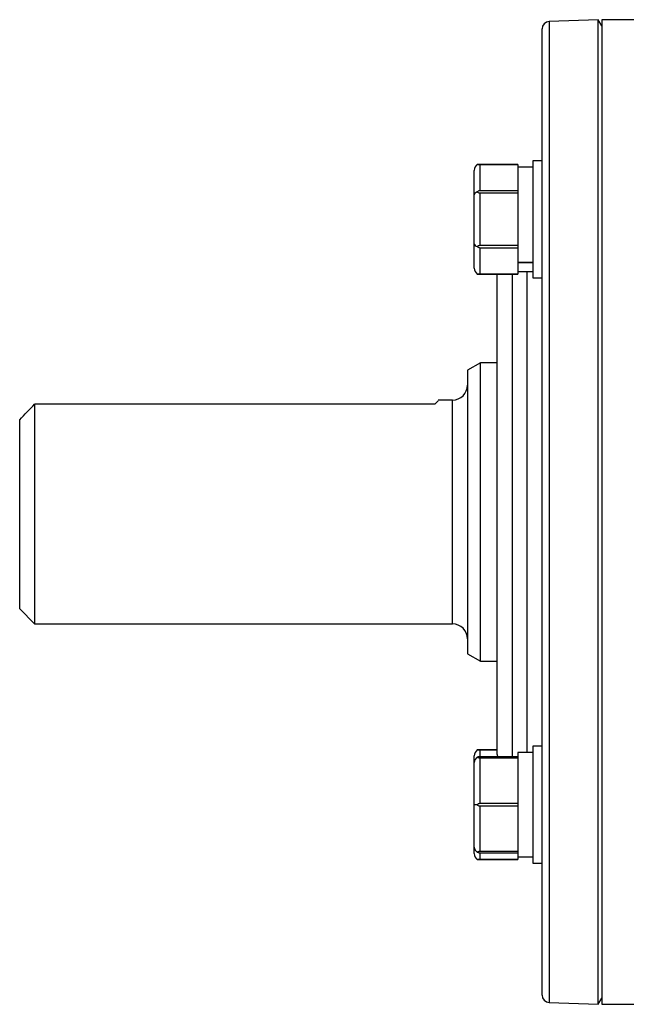
# Model space of a CAD drawing. Units: inches. Extents: x -45 to 37.8, y -19.4 to 28.5.
# Drawn here: x -19.9 to -16.6, y 2.5 to 7.7 of the extents above; entities that cross this region are included whole.
import ezdxf

# ---------------------------------------------------------------- set-up
doc = ezdxf.new("R2010")
doc.units = ezdxf.units.IN
doc.header["$MEASUREMENT"] = 0

msp = doc.modelspace()

# ---------------------------------------------------------------- linework, layer by layer
at = {"color": 7, "linetype": 'Continuous', "lineweight": 25}
for p, q in [((-17.0941, 5.0916), (-17.0941, 7.641)), ((-16.7988, 7.6893), (-17.0561, 7.6803)), ((-16.7791, 7.6578), (-16.7988, 7.6893)), ((-16.7988, 5.0916), (-16.7988, 7.6893)), ((-16.527, 7.69), (-16.7791, 7.69)), ((-16.7791, 7.69), (-16.7791, 2.4931)), ((-17.2221, 6.9256), (-17.4356, 6.9256)), ((-17.4221, 6.9256), (-17.4221, 6.7868)), ((-17.4221, 6.9256), (-17.2221, 6.9256)), ((-17.2221, 6.9256), (-17.2221, 6.9095)), ((-17.2221, 6.9256), (-17.2221, 6.9256)), ((-17.0941, 6.9456), (-17.1421, 6.9456)), ((-17.1421, 6.9456), (-17.1421, 6.3276)), ((-17.4521, 6.7657), (-17.4521, 6.8947)), ((-17.1421, 6.9116), (-17.2221, 6.9116)), ((-17.2221, 6.9095), (-17.2221, 6.8029)), ((-17.4521, 6.5076), (-17.4521, 6.7657)), ((-17.2221, 6.7868), (-17.4221, 6.7868)), ((-17.4221, 6.7754), (-17.4221, 6.4979)), ((-17.4221, 6.7754), (-17.2221, 6.7754)), ((-17.2221, 6.8029), (-17.2221, 6.7868)), ((-17.2221, 6.7868), (-17.2221, 6.7754)), ((-17.2221, 6.7754), (-17.2221, 6.7432)), ((-17.2221, 6.7432), (-17.2221, 6.53)), ((-17.4521, 6.3786), (-17.4521, 6.5076)), ((-17.2221, 6.4979), (-17.4221, 6.4979)), ((-17.2221, 6.53), (-17.2221, 6.4979)), ((-17.2221, 6.4979), (-17.2221, 6.4865)), ((-17.4221, 6.4865), (-17.2221, 6.4865)), ((-17.4221, 6.4865), (-17.4221, 6.3477)), ((-17.2221, 6.4865), (-17.2221, 6.4704)), ((-17.2221, 6.4704), (-17.2221, 6.4103)), ((-17.2221, 6.4103), (-17.1421, 6.4103)), ((-17.2221, 6.4103), (-17.2221, 6.4074)), ((-17.2221, 6.4074), (-17.2221, 6.3638)), ((-17.1421, 6.4074), (-17.2221, 6.4074)), ((-17.4356, 6.3476), (-17.2221, 6.3476)), ((-17.2221, 6.3477), (-17.4221, 6.3477)), ((-17.3303, 5.0916), (-17.3303, 6.3476)), ((-17.2221, 6.3638), (-17.2221, 6.3477)), ((-17.2221, 6.3616), (-17.1421, 6.3616)), ((-17.2221, 6.3477), (-17.2221, 6.3476)), ((-17.1421, 6.3276), (-17.0941, 6.3276)), ((-17.4196, 5.879), (-17.4878, 5.8396)), ((-17.3303, 5.879), (-17.4196, 5.879)), ((-17.4196, 4.3042), (-17.4196, 5.879)), ((-17.4878, 5.8396), (-17.4878, 4.3435)), ((-17.5665, 5.6821), (-17.6426, 5.6821)), ((-19.7713, 5.6607), (-19.7713, 4.501)), ((-17.6599, 5.6607), (-19.7713, 5.6607)), ((-19.85, 4.5798), (-19.85, 5.5786)), ((-17.3303, 3.812), (-17.3303, 5.0916)), ((-17.0941, 2.5422), (-17.0941, 5.0916)), ((-16.7988, 2.4938), (-16.7988, 5.0916)), ((-19.85, 4.5798), (-19.7713, 4.501)), ((-19.7713, 4.501), (-17.5665, 4.501)), ((-17.4878, 4.3435), (-17.4196, 4.3042)), ((-17.4196, 4.3042), (-17.3303, 4.3042)), ((-17.0941, 3.8555), (-17.1421, 3.8555)), ((-17.1421, 3.8555), (-17.1421, 3.5465)), ((-17.4521, 3.77), (-17.4521, 3.8046)), ((-17.3303, 3.8355), (-17.4356, 3.8355)), ((-17.4221, 3.8354), (-17.3303, 3.8354)), ((-17.2221, 3.8), (-17.4221, 3.8)), ((-17.3303, 3.812), (-17.3294, 3.8)), ((-17.1421, 3.8215), (-17.2221, 3.8215)), ((-17.2221, 3.8215), (-17.2221, 3.8)), ((-17.2221, 3.8), (-17.2221, 3.7934)), ((-17.4521, 3.5465), (-17.4521, 3.77)), ((-17.4221, 3.7934), (-17.4221, 3.5531)), ((-17.4221, 3.7934), (-17.2221, 3.7934)), ((-17.2221, 3.7934), (-17.2221, 3.7656)), ((-17.2221, 3.7656), (-17.2221, 3.581)), ((-17.4521, 3.323), (-17.4521, 3.5465)), ((-17.4356, 3.5465), (-17.4521, 3.5465)), ((-17.2221, 3.5531), (-17.4221, 3.5531)), ((-17.4221, 3.5399), (-17.4221, 3.2996)), ((-17.4221, 3.5399), (-17.2221, 3.5399)), ((-17.2221, 3.581), (-17.2221, 3.5531)), ((-17.2221, 3.5531), (-17.2221, 3.5399)), ((-17.2221, 3.5399), (-17.2221, 3.5121)), ((-17.1421, 3.5465), (-17.1421, 3.2375)), ((-17.2221, 3.5121), (-17.2221, 3.3275)), ((-17.2221, 3.3275), (-17.2221, 3.2996)), ((-17.4521, 3.2884), (-17.4521, 3.323)), ((-17.2221, 3.2996), (-17.4221, 3.2996)), ((-17.4221, 3.293), (-17.2221, 3.293)), ((-17.2221, 3.2996), (-17.2221, 3.293)), ((-17.2221, 3.293), (-17.2221, 3.2715)), ((-17.4356, 3.2575), (-17.2221, 3.2575)), ((-17.2221, 3.2576), (-17.4221, 3.2576)), ((-17.2221, 3.2715), (-17.1421, 3.2715)), ((-17.2221, 3.2715), (-17.2221, 3.2576)), ((-17.2221, 3.2576), (-17.2221, 3.2575)), ((-17.1421, 3.2375), (-17.0941, 3.2375)), ((-17.0561, 2.5028), (-16.7988, 2.4938)), ((-16.7988, 2.4938), (-16.7791, 2.5253)), ((-16.7791, 2.4931), (-16.549, 2.4931))]:
    msp.add_line(p, q, dxfattribs=at)
at = {"color": 8, "linetype": 'Continuous', "lineweight": 25}
for p, q in [((-17.0561, 7.6803), (-17.0561, 5.0916)), ((-17.2516, 6.3476), (-17.2516, 5.0916)), ((-17.1728, 5.0916), (-17.1728, 6.3616)), ((-17.5665, 4.501), (-17.5665, 5.6821)), ((-17.2516, 5.0916), (-17.2516, 3.8)), ((-17.1728, 3.8215), (-17.1728, 5.0916)), ((-17.0561, 5.0916), (-17.0561, 2.5028)), ((-17.4221, 3.8354), (-17.4221, 3.8)), ((-17.4221, 3.293), (-17.4221, 3.2576))]:
    msp.add_line(p, q, dxfattribs=at)
at = {"color": 7, "linetype": 'Continuous', "lineweight": 25}
for centre, radius, start, end in [((-17.0547, 7.641), 0.0394, 92, 180), ((-17.5665, 5.7609), 0.0787, 270, 0), ((-17.5665, 4.4223), 0.0787, 0, 90), ((-17.4221, 3.77), 0.03, 116.784, 180), ((-17.4221, 3.323), 0.03, 180, 243.216), ((-17.0547, 2.5422), 0.0394, 180, 268)]:
    msp.add_arc(centre, radius, start, end, dxfattribs=at)
for centre, major_axis, ratio, start_param, end_param in [((-17.4221, 6.8947), (0, -0.0346), 0.866025, 3.609062, 4.712389), ((-17.4221, 6.7657), (0.03, 0), 0.57735, 2.038266, 3.141593), ((-17.4221, 6.5076), (0.03, 0), 0.57735, 3.141593, 4.244919), ((-17.4221, 6.3786), (0, 0.0346), 0.866025, 1.570796, 2.674123), ((-17.4221, 3.8046), (0, -0.0346), 0.866025, 3.609062, 4.712389), ((-17.4221, 3.2884), (0, 0.0346), 0.866025, 1.570796, 2.674123)]:
    msp.add_ellipse(centre, major_axis=major_axis, ratio=ratio, start_param=start_param, end_param=end_param, dxfattribs=at)
for points, knots in [([(-17.4356, 6.9256), (-17.435, 6.9256), (-17.4329, 6.9256), (-17.4289, 6.9256), (-17.4247, 6.9256), (-17.4225, 6.9256), (-17.4221, 6.9256)], [0, 0, 0, 0, 0.161279, 0.578026, 0.917949, 1, 1, 1, 1]), ([(-17.4221, 6.7868), (-17.4239, 6.7866), (-17.4278, 6.7862), (-17.4323, 6.7838), (-17.4348, 6.7818), (-17.4356, 6.7811)], [0, 0, 0, 0, 0.342237, 0.773182, 1, 1, 1, 1]), ([(-17.4356, 6.7811), (-17.435, 6.7806), (-17.4329, 6.7788), (-17.4289, 6.7765), (-17.4247, 6.7755), (-17.4225, 6.7754), (-17.4221, 6.7754)], [0, 0, 0, 0, 0.161279, 0.578026, 0.917949, 1, 1, 1, 1]), ([(-17.4221, 6.4979), (-17.4239, 6.4977), (-17.4278, 6.4973), (-17.4323, 6.4948), (-17.4348, 6.4928), (-17.4356, 6.4921)], [0, 0, 0, 0, 0.342237, 0.7731817, 1, 1, 1, 1]), ([(-17.4356, 6.4921), (-17.435, 6.4916), (-17.4329, 6.4899), (-17.4289, 6.4876), (-17.4247, 6.4865), (-17.4225, 6.4865), (-17.4221, 6.4865)], [0, 0, 0, 0, 0.161279, 0.578026, 0.917949, 1, 1, 1, 1]), ([(-17.4221, 6.3477), (-17.4239, 6.3477), (-17.4278, 6.3477), (-17.4323, 6.3476), (-17.4348, 6.3476), (-17.4356, 6.3476)], [0, 0, 0, 0, 0.342237, 0.773182, 1, 1, 1, 1]), ([(-17.6426, 5.6781), (-17.6418, 5.6789), (-17.6401, 5.6805), (-17.6531, 5.6675), (-17.6599, 5.6607)], [0, 0, 0, 0, 0.477895, 1, 1, 1, 1]), ([(-17.4356, 3.8355), (-17.435, 3.8355), (-17.4329, 3.8355), (-17.4289, 3.8355), (-17.4247, 3.8354), (-17.4225, 3.8354), (-17.4221, 3.8354)], [0, 0, 0, 0, 0.161279, 0.578026, 0.917949, 1, 1, 1, 1]), ([(-17.4221, 3.8), (-17.4239, 3.7999), (-17.4278, 3.7997), (-17.4323, 3.7983), (-17.4348, 3.7972), (-17.4356, 3.7968)], [0, 0, 0, 0, 0.342237, 0.773182, 1, 1, 1, 1]), ([(-17.4356, 3.7968), (-17.435, 3.7965), (-17.4329, 3.7955), (-17.4289, 3.7941), (-17.4247, 3.7935), (-17.4225, 3.7935), (-17.4221, 3.7934)], [0, 0, 0, 0, 0.161279, 0.5780257, 0.9179489, 1, 1, 1, 1]), ([(-17.4221, 3.5531), (-17.4239, 3.5529), (-17.4278, 3.5524), (-17.4323, 3.5496), (-17.4348, 3.5473), (-17.4356, 3.5465)], [0, 0, 0, 0, 0.342237, 0.773182, 1, 1, 1, 1]), ([(-17.4356, 3.5465), (-17.435, 3.5459), (-17.4329, 3.5439), (-17.4289, 3.5412), (-17.4247, 3.54), (-17.4225, 3.54), (-17.4221, 3.5399)], [0, 0, 0, 0, 0.161279, 0.578026, 0.917949, 1, 1, 1, 1]), ([(-17.4221, 3.2996), (-17.4239, 3.2995), (-17.4278, 3.2992), (-17.4323, 3.2978), (-17.4348, 3.2966), (-17.4356, 3.2962)], [0, 0, 0, 0, 0.342237, 0.773182, 1, 1, 1, 1]), ([(-17.4356, 3.2962), (-17.435, 3.2959), (-17.4329, 3.2949), (-17.4289, 3.2936), (-17.4247, 3.293), (-17.4225, 3.293), (-17.4221, 3.293)], [0, 0, 0, 0, 0.161279, 0.578026, 0.917949, 1, 1, 1, 1]), ([(-17.4221, 3.2576), (-17.4239, 3.2576), (-17.4278, 3.2576), (-17.4323, 3.2575), (-17.4348, 3.2575), (-17.4356, 3.2575)], [0, 0, 0, 0, 0.342237, 0.773182, 1, 1, 1, 1])]:
    msp.add_open_spline(points, degree=3, knots=knots, dxfattribs=at)
msp.add_open_spline([(-19.85, 5.5786), (-19.8239, 5.606), (-19.7976, 5.6334), (-19.7713, 5.6607)], degree=3, dxfattribs=at)

doc.saveas('drawing.dxf')
